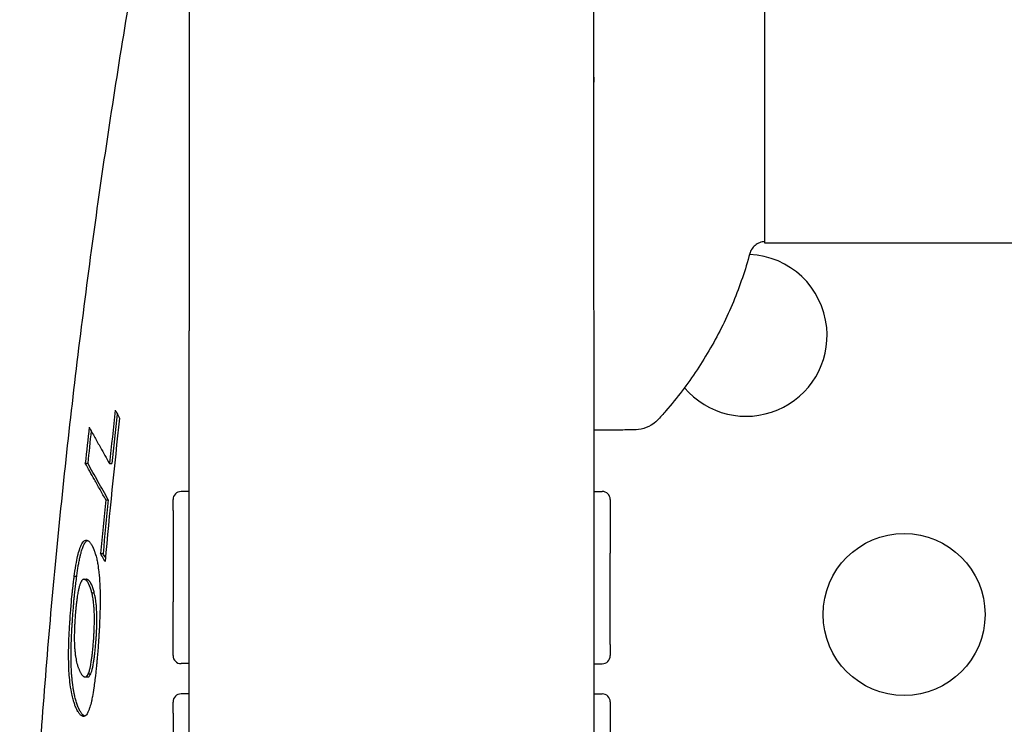
# Model space of a CAD drawing. Units: millimetres. Extents: x -2132 to -1214, y -163 to 2042.
# Drawn here: x -2071 to -1950, y 1022 to 1109 of the extents above; entities that cross this region are included whole.
import ezdxf

# ---------------------------------------------------------------- set-up
doc = ezdxf.new("R2010")
doc.units = ezdxf.units.MM
doc.layers.add('PV-17FA', color=7, linetype='Continuous')

# ---------------------------------------------------------------- blocks, each defined once
blk = doc.blocks.new('A$C010aefbb')
at = {"layer": 'PV-17FA'}
for p, q in [((86.93, 1289.93), (86.93, 1237.93)), ((136.92, 1237.93), (136.92, 1289.93)), ((158.01, 1244.46), (158.01, 1283.55)), ((136.92, 1264.94), (136.92, 1264.34)), ((248.51, 1244.46), (158.01, 1244.46)), ((86.93, 857.51), (86.93, 1233.6)), ((136.93, 857.51), (136.93, 1233.6)), ((74.09, 1217.27), (74.4, 1217.27)), ((77.08, 1217.21), (77.39, 1217.21)), ((86.93, 1213.77), (85.93, 1213.77)), ((136.93, 1213.78), (137.93, 1213.78)), ((76.63, 1212.75), (76.93, 1212.75)), ((84.93, 1211.41), (84.93, 1212.77)), ((138.93, 1212.78), (138.93, 1206.14)), ((84.93, 1211.41), (84.93, 1200.15)), ((75.53, 1205.33), (75.54, 1205.33)), ((75.98, 1206.1), (76.29, 1206.1)), ((138.93, 1194.86), (138.93, 1206.14)), ((72.73, 1203.3), (73.04, 1203.3)), ((73.9, 1202.93), (74.21, 1202.93)), ((74.91, 1201.27), (74.91, 1201.24)), ((74.91, 1201.27), (75.21, 1201.27)), ((84.93, 1193.51), (84.93, 1200.15)), ((138.93, 1194.86), (138.93, 1193.5)), ((86.93, 1192.51), (85.93, 1192.51)), ((136.93, 1192.5), (137.93, 1192.5)), ((74.1, 1190.87), (74.4, 1190.87)), ((74.47, 1191.27), (74.78, 1191.27)), ((86.93, 1188.77), (85.93, 1188.77)), ((136.93, 1188.78), (137.93, 1188.78)), ((84.93, 1186.41), (84.93, 1187.77)), ((138.93, 1187.78), (138.93, 1181.14)), ((84.93, 1186.41), (84.93, 1175.15))]:
    blk.add_line(p, q, dxfattribs=at)
blk.add_circle((175.22, 1198.58), 10, dxfattribs=at)
for centre, radius, start, end in [((155.71, 1233.06), 10, 5.55, 87.5536), ((155.71, 1233.06), 10, 220.3403, 5.55), ((1081.74, 1112.15), 1010.13, 173.65359, 174.03005), ((1081.74, 1112.15), 1009.5, 173.70508, 174.71544), ((1081.74, 1112.15), 1009.83, 173.67849, 174.02824), ((1081.74, 1112.15), 1013.11, 173.79099, 174.04443), ((1081.74, 1112.15), 1012.81, 173.81535, 174.04264), ((85.93, 1212.77), 1, 90, 180), ((137.93, 1212.78), 1, 0, 90), ((1081.74, 1112.15), 1010.13, 174.28413, 174.66342), ((1081.74, 1112.15), 1009.83, 174.2824, 174.66181), ((85.93, 1193.51), 1, 180, 270), ((137.93, 1193.5), 1, 270, 0), ((85.93, 1187.77), 1, 90, 180), ((137.93, 1187.78), 1, 0, 90)]:
    blk.add_arc(centre, radius, start, end, dxfattribs=at)
for points, knots in [([(84.93, 920.54), (84.18, 924.29), (83.46, 928.05), (81.05, 940.91), (79.48, 950.03), (76.59, 968.32), (75.28, 977.48), (72.91, 995.84), (71.85, 1005.04), (70.01, 1023.45), (69.21, 1032.67), (67.89, 1051.13), (67.36, 1060.37), (66.55, 1078.86), (66.28, 1088.11), (66, 1106.61), (66, 1115.87), (66.24, 1134.37), (66.49, 1143.62), (67.26, 1162.11), (67.78, 1171.35), (69.07, 1189.8), (69.84, 1199.02), (71.65, 1217.44), (72.69, 1226.63), (75.02, 1244.99), (76.32, 1254.15), (79.17, 1272.43), (80.73, 1281.55), (83.82, 1298.3), (85.33, 1305.93), (86.93, 1313.54)], [81.937165, 81.937165, 81.937165, 81.937165, 93.418791, 93.418791, 121.202025, 121.202025, 148.982928, 148.982928, 176.754627, 176.754627, 204.515766, 204.515766, 232.279635, 232.279635, 260.037681, 260.037681, 287.791762, 287.791762, 315.550036, 315.550036, 343.302911, 343.302911, 371.058726, 371.058726, 398.822648, 398.822648, 426.585515, 426.585515, 454.357504, 454.357504, 477.701737, 477.701737, 477.701737, 477.701737]), ([(158.01, 1244.64), (157.79, 1244.63), (157.58, 1244.58), (157.17, 1244.42), (156.98, 1244.31), (156.65, 1244.03), (156.51, 1243.86), (156.3, 1243.52), (156.22, 1243.35), (156.17, 1243.17)], [0.000002, 0.000002, 0.000002, 0.000002, 0.64679, 0.64679, 1.297557, 1.297557, 1.946922, 1.946922, 2.502478, 2.502478, 2.502478, 2.502478]), ([(156.17, 1243.17), (155.62, 1241.14), (154.94, 1239.14), (153.32, 1235.24), (152.38, 1233.33), (150.26, 1229.66), (149.09, 1227.88), (147.16, 1225.36), (146.49, 1224.53), (145.45, 1223.33), (145.11, 1222.93), (144.51, 1222.32), (144.25, 1222.12), (143.6, 1221.73), (143.18, 1221.56), (142.34, 1221.37), (141.9, 1221.37), (140.81, 1221.37), (140.16, 1221.36), (138.65, 1221.35), (137.79, 1221.35), (136.93, 1221.34)], [0, 0, 0, 0, 6.306712, 6.306712, 12.665591, 12.665591, 19.026941, 19.026941, 22.200639, 22.200639, 23.789342, 23.789342, 24.760458, 24.760458, 26.070128, 26.070128, 27.366202, 27.366202, 29.325652, 29.325652, 31.903678, 31.903678, 31.903678, 31.903678]), ([(136.92, 1236.52), (136.92, 1237), (136.92, 1237.47), (136.92, 1237.94), (136.92, 1238.36), (136.92, 1238.76), (136.92, 1239.17)], [0.94777287, 0.94777287, 0.94777287, 0.94777287, 0.97563427, 0.97563427, 0.97563427, 1, 1, 1, 1]), ([(86.93, 1237.93), (86.93, 1236.59), (86.93, 1235.22), (86.93, 1233.78), (86.93, 1233.69), (86.93, 1233.6)], [3.5836697, 3.5836697, 3.5836697, 3.5836697, 3.983931, 3.983931, 4.0101712, 4.0101712, 4.0101712, 4.0101712]), ([(136.93, 1233.6), (136.93, 1233.69), (136.93, 1233.78), (136.93, 1235.22), (136.92, 1236.59), (136.92, 1237.93)], [3.1571681, 3.1571681, 3.1571681, 3.1571681, 3.1834084, 3.1834084, 3.5836697, 3.5836697, 3.5836697, 3.5836697]), ([(77.79, 1223.81), (77.86, 1223.69), (77.92, 1223.58), (78.09, 1223.25), (78.21, 1223.05), (78.32, 1222.84)], [0, 0, 0, 0, 0.1336136, 0.1336136, 0.3737599, 0.3737599, 0.3737599, 0.3737599]), ([(74.56, 1221.72), (74.8, 1221.3), (75.03, 1220.88), (75.5, 1220.04), (75.73, 1219.62), (76.34, 1218.54), (76.71, 1217.87), (77.08, 1217.21)], [0, 0, 0, 0, 0.493909, 0.493909, 0.98698, 0.98698, 1.768297, 1.768297, 1.768297, 1.768297]), ([(76.63, 1212.75), (76.39, 1213.17), (76.16, 1213.59), (75.68, 1214.42), (75.45, 1214.84), (74.84, 1215.93), (74.46, 1216.6), (74.09, 1217.27)], [0, 0, 0, 0, 0.491021, 0.491021, 0.982873, 0.982873, 1.768562, 1.768562, 1.768562, 1.768562]), ([(76.93, 1212.75), (76.51, 1213.51), (76.08, 1214.26), (75.24, 1215.76), (74.82, 1216.51), (74.4, 1217.27)], [-1.768559, -1.768559, -1.768559, -1.768559, -0.884245, -0.884245, 0, 0, 0, 0]), ([(73.38, 1206.58), (73.42, 1206.72), (73.46, 1206.83), (73.55, 1207.04), (73.64, 1207.26), (73.84, 1207.56), (73.91, 1207.63), (74.03, 1207.73), (74.09, 1207.74), (74.15, 1207.75)], [0, 0, 0, 0, 0.0738859, 0.0738859, 0.1396263, 0.1396263, 0.1808273, 0.1808273, 0.2385858, 0.2385858, 0.2385858, 0.2385858]), ([(73.68, 1206.58), (73.72, 1206.68), (73.75, 1206.77), (73.78, 1206.86), (73.81, 1206.95), (73.85, 1207.03), (73.89, 1207.11), (73.91, 1207.16), (73.93, 1207.21), (73.96, 1207.27), (73.97, 1207.29), (73.98, 1207.3), (73.99, 1207.32), (74.03, 1207.39), (74.07, 1207.45), (74.1, 1207.49), (74.14, 1207.55), (74.18, 1207.59), (74.22, 1207.63), (74.26, 1207.67), (74.29, 1207.69), (74.33, 1207.71), (74.33, 1207.71), (74.33, 1207.71), (74.33, 1207.71), (74.34, 1207.72), (74.35, 1207.72), (74.36, 1207.73)], [-0.3707616, -0.3707616, -0.3707616, -0.3707616, -0.3133448, -0.3133448, -0.3133448, -0.2630429, -0.2630429, -0.2630429, -0.2323818, -0.2323818, -0.2323818, -0.2218099, -0.2218099, -0.2218099, -0.180761, -0.180761, -0.180761, -0.1327777, -0.1327777, -0.1327777, -0.0760619, -0.0760619, -0.0760619, -0.0718594, -0.0718594, -0.0718594, -0.0560972, -0.0560972, -0.0560972, -0.0560972]), ([(74.15, 1207.75), (74.18, 1207.76), (74.2, 1207.77), (74.27, 1207.76), (74.3, 1207.75), (74.33, 1207.74)], [0, 0, 0, 0, 0.0547731, 0.0547731, 0.126209, 0.126209, 0.126209, 0.126209]), ([(74.33, 1207.74), (74.38, 1207.72), (74.39, 1207.71), (74.45, 1207.68), (74.52, 1207.64), (74.52, 1207.64)], [0, 0, 0, 0, 0.0949409, 0.0949409, 0.2177991, 0.2177991, 0.2177991, 0.2177991]), ([(74.52, 1207.64), (74.56, 1207.62), (74.58, 1207.6), (74.65, 1207.53), (74.68, 1207.49), (74.71, 1207.44)], [0, 0, 0, 0, 0.0625188, 0.0625188, 0.1475369, 0.1475369, 0.1475369, 0.1475369]), ([(72.73, 1203.3), (72.78, 1203.68), (72.85, 1204.14), (73.02, 1205.12), (73.08, 1205.46), (73.24, 1206.16), (73.31, 1206.38), (73.38, 1206.58)], [0, 0, 0, 0, 0.1197714, 0.1197714, 0.2127783, 0.2127783, 0.344124, 0.344124, 0.344124, 0.344124]), ([(73.04, 1203.3), (73.06, 1203.49), (73.09, 1203.7), (73.12, 1203.93), (73.15, 1204.11), (73.18, 1204.3), (73.21, 1204.5), (73.24, 1204.66), (73.27, 1204.83), (73.31, 1205.01), (73.32, 1205.11), (73.34, 1205.21), (73.36, 1205.3), (73.37, 1205.36), (73.39, 1205.42), (73.4, 1205.48), (73.43, 1205.64), (73.46, 1205.77), (73.49, 1205.9), (73.52, 1206.03), (73.56, 1206.15), (73.59, 1206.26), (73.62, 1206.38), (73.65, 1206.48), (73.68, 1206.58)], [-0.3093558, -0.3093558, -0.3093558, -0.3093558, -0.2530452, -0.2530452, -0.2530452, -0.2073292, -0.2073292, -0.2073292, -0.169884, -0.169884, -0.169884, -0.1500706, -0.1500706, -0.1500706, -0.1354861, -0.1354861, -0.1354861, -0.0957908, -0.0957908, -0.0957908, -0.0499262, -0.0499262, -0.0499262, 0, 0, 0, 0]), ([(74.71, 1207.44), (74.73, 1207.42), (74.73, 1207.41), (74.83, 1207.26), (74.86, 1207.21), (74.9, 1207.15)], [0, 0, 0, 0, 0.02991508, 0.02991508, 0.04716117, 0.04716117, 0.04716117, 0.04716117]), ([(74.9, 1207.15), (74.91, 1207.13), (74.93, 1207.1), (74.96, 1207.04), (74.98, 1206.99), (74.99, 1206.98)], [0, 0, 0, 0, 0.02834371, 0.02834371, 0.06040376, 0.06040376, 0.06040376, 0.06040376]), ([(74.99, 1206.98), (75, 1206.97), (75.01, 1206.93), (75.05, 1206.86), (75.07, 1206.81), (75.08, 1206.78)], [0, 0, 0, 0, 0.01821707, 0.01821707, 0.03768135, 0.03768135, 0.03768135, 0.03768135]), ([(75.08, 1206.78), (75.09, 1206.76), (75.1, 1206.73), (75.13, 1206.66), (75.15, 1206.61), (75.16, 1206.58)], [0, 0, 0, 0, 0.02381483, 0.02381483, 0.04961985, 0.04961985, 0.04961985, 0.04961985]), ([(75.16, 1206.58), (75.17, 1206.55), (75.19, 1206.51), (75.22, 1206.43), (75.24, 1206.36), (75.24, 1206.35)], [0, 0, 0, 0, 0.0259105, 0.0259105, 0.05513179, 0.05513179, 0.05513179, 0.05513179]), ([(75.24, 1206.35), (75.27, 1206.27), (75.31, 1206.16), (75.45, 1205.7), (75.5, 1205.47), (75.53, 1205.33)], [0, 0, 0, 0, 0.069742, 0.069742, 0.191368, 0.191368, 0.191368, 0.191368]), ([(75.54, 1205.33), (75.57, 1205.14), (75.61, 1204.98), (75.69, 1204.45), (75.72, 1204.18), (75.76, 1203.87)], [0, 0, 0, 0, 0.1088795, 0.1088795, 0.2885654, 0.2885654, 0.2885654, 0.2885654]), ([(76.52, 1205.13), (76.46, 1205.24), (76.4, 1205.36), (76.22, 1205.68), (76.1, 1205.89), (75.98, 1206.1)], [0, 0, 0, 0, 0.1327065, 0.1327065, 0.3739995, 0.3739995, 0.3739995, 0.3739995]), ([(76.57, 1205.6), (76.56, 1205.6), (76.56, 1205.61), (76.47, 1205.77), (76.38, 1205.94), (76.29, 1206.1)], [-0.1928898, -0.1928898, -0.1928898, -0.1928898, -0.1868468, -0.1868468, 0, 0, 0, 0]), ([(72.63, 1202.5), (72.65, 1202.61), (72.66, 1202.74), (72.7, 1203.03), (72.72, 1203.2), (72.73, 1203.3)], [0, 0, 0, 0, 0.03467598, 0.03467598, 0.07447781, 0.07447781, 0.07447781, 0.07447781]), ([(72.94, 1202.5), (72.95, 1202.59), (72.97, 1202.76), (73.01, 1203.04), (73.03, 1203.21), (73.04, 1203.3)], [-0.05360629, -0.05360629, -0.05360629, -0.05360629, -0.02683097, -0.02683097, 0, 0, 0, 0]), ([(73.73, 1202.84), (73.71, 1202.82), (73.69, 1202.79), (73.67, 1202.77), (73.65, 1202.75), (73.64, 1202.72), (73.62, 1202.69), (73.61, 1202.69), (73.61, 1202.68), (73.61, 1202.67), (73.58, 1202.64), (73.56, 1202.6), (73.54, 1202.56), (73.53, 1202.54), (73.52, 1202.52), (73.51, 1202.5), (73.51, 1202.48), (73.5, 1202.46), (73.49, 1202.44), (73.47, 1202.4), (73.45, 1202.35), (73.43, 1202.29), (73.42, 1202.25), (73.4, 1202.19), (73.38, 1202.12), (73.36, 1202.07), (73.34, 1202), (73.32, 1201.93), (73.31, 1201.87), (73.29, 1201.8), (73.28, 1201.74), (73.28, 1201.73), (73.27, 1201.72), (73.27, 1201.7), (73.25, 1201.62), (73.24, 1201.53), (73.22, 1201.45), (73.2, 1201.35), (73.18, 1201.26), (73.17, 1201.16), (73.15, 1201.05), (73.13, 1200.94), (73.11, 1200.84)], [0, 0, 0, 0, 0.0348794, 0.0348794, 0.0348794, 0.0593805, 0.0593805, 0.0593805, 0.0649061, 0.0649061, 0.0649061, 0.0937711, 0.0937711, 0.0937711, 0.1095199, 0.1095199, 0.1095199, 0.1237019, 0.1237019, 0.1237019, 0.1458949, 0.1458949, 0.1458949, 0.1640887, 0.1640887, 0.1640887, 0.1801798, 0.1801798, 0.1801798, 0.193299, 0.193299, 0.193299, 0.196012, 0.196012, 0.196012, 0.2145901, 0.2145901, 0.2145901, 0.2368572, 0.2368572, 0.2368572, 0.2638285, 0.2638285, 0.2638285, 0.2638285]), ([(73.96, 1202.93), (73.92, 1202.93), (73.9, 1202.93), (73.81, 1202.91), (73.77, 1202.88), (73.73, 1202.84)], [0, 0, 0, 0, 0.0568301, 0.0568301, 0.1438073, 0.1438073, 0.1438073, 0.1438073]), ([(74.09, 1202.87), (74.07, 1202.88), (74.05, 1202.89), (74, 1202.91), (73.98, 1202.92), (73.96, 1202.93)], [0, 0, 0, 0, 0.02337925, 0.02337925, 0.04949749, 0.04949749, 0.04949749, 0.04949749]), ([(74.21, 1202.81), (74.2, 1202.82), (74.18, 1202.83), (74.13, 1202.85), (74.09, 1202.87), (74.09, 1202.87)], [0, 0, 0, 0, 0.02762865, 0.02762865, 0.06117923, 0.06117923, 0.06117923, 0.06117923]), ([(74.34, 1202.67), (74.32, 1202.7), (74.31, 1202.72), (74.26, 1202.77), (74.23, 1202.8), (74.21, 1202.81)], [0, 0, 0, 0, 0.04284212, 0.04284212, 0.09484213, 0.09484213, 0.09484213, 0.09484213]), ([(74.39, 1202.87), (74.35, 1202.89), (74.35, 1202.89), (74.31, 1202.91), (74.28, 1202.92), (74.26, 1202.93)], [-0.07921947, -0.07921947, -0.07921947, -0.07921947, -0.0384973, -0.0384973, 0, 0, 0, 0]), ([(74.52, 1202.81), (74.52, 1202.81), (74.48, 1202.83), (74.43, 1202.85), (74.4, 1202.87), (74.39, 1202.87)], [-0.01521698, -0.01521698, -0.01521698, -0.01521698, -0.00770128, -0.00770128, 0, 0, 0, 0]), ([(74.65, 1202.67), (74.63, 1202.69), (74.61, 1202.72), (74.56, 1202.77), (74.54, 1202.8), (74.52, 1202.81)], [-0.06567172, -0.06567172, -0.06567172, -0.06567172, -0.03291272, -0.03291272, 0, 0, 0, 0]), ([(75.76, 1203.87), (75.79, 1203.62), (75.81, 1203.41), (75.86, 1202.79), (75.88, 1202.49), (75.89, 1202.16)], [0, 0, 0, 0, 0.1105205, 0.1105205, 0.2635181, 0.2635181, 0.2635181, 0.2635181]), ([(72.44, 1200.81), (72.46, 1200.94), (72.47, 1201.07), (72.5, 1201.37), (72.51, 1201.45), (72.53, 1201.64)], [0, 0, 0, 0, 0.03918884, 0.03918884, 0.083037, 0.083037, 0.083037, 0.083037]), ([(72.53, 1201.64), (72.55, 1201.77), (72.56, 1201.91), (72.6, 1202.22), (72.61, 1202.33), (72.63, 1202.5)], [0, 0, 0, 0, 0.03831787, 0.03831787, 0.08409477, 0.08409477, 0.08409477, 0.08409477]), ([(72.75, 1200.81), (72.76, 1200.96), (72.78, 1201.08), (72.81, 1201.38), (72.82, 1201.47), (72.84, 1201.64)], [-0.1020548, -0.1020548, -0.1020548, -0.1020548, -0.0515345, -0.0515345, 0, 0, 0, 0]), ([(72.84, 1201.64), (72.85, 1201.79), (72.87, 1201.92), (72.91, 1202.23), (72.92, 1202.34), (72.94, 1202.5)], [-0.09713724, -0.09713724, -0.09713724, -0.09713724, -0.04973723, -0.04973723, 0, 0, 0, 0]), ([(74.47, 1202.47), (74.45, 1202.5), (74.43, 1202.54), (74.39, 1202.61), (74.36, 1202.64), (74.34, 1202.67)], [0, 0, 0, 0, 0.03779334, 0.03779334, 0.08331337, 0.08331337, 0.08331337, 0.08331337]), ([(74.69, 1201.96), (74.69, 1201.96), (74.66, 1202.03), (74.57, 1202.28), (74.49, 1202.42), (74.47, 1202.47)], [0, 0, 0, 0, 0.00702651, 0.00702651, 0.0399612, 0.0399612, 0.0399612, 0.0399612]), ([(74.77, 1202.47), (74.76, 1202.49), (74.73, 1202.54), (74.69, 1202.61), (74.66, 1202.65), (74.65, 1202.67)], [-0.04987398, -0.04987398, -0.04987398, -0.04987398, -0.02501558, -0.02501558, 0, 0, 0, 0]), ([(74.75, 1201.8), (74.74, 1201.84), (74.73, 1201.84), (74.71, 1201.9), (74.71, 1201.92), (74.69, 1201.96)], [0, 0, 0, 0, 0.03395066, 0.03395066, 0.07017442, 0.07017442, 0.07017442, 0.07017442]), ([(74.81, 1201.64), (74.8, 1201.66), (74.79, 1201.69), (74.77, 1201.75), (74.76, 1201.78), (74.75, 1201.8)], [0, 0, 0, 0, 0.01270265, 0.01270265, 0.02621248, 0.02621248, 0.02621248, 0.02621248]), ([(75, 1201.96), (74.97, 1202.02), (74.91, 1202.18), (74.81, 1202.4), (74.78, 1202.46), (74.77, 1202.47)], [-0.04061096, -0.04061096, -0.04061096, -0.04061096, -0.00821655, -0.00821655, 0, 0, 0, 0]), ([(74.86, 1201.46), (74.85, 1201.49), (74.84, 1201.51), (74.82, 1201.58), (74.82, 1201.61), (74.81, 1201.64)], [0, 0, 0, 0, 0.01985473, 0.01985473, 0.03553462, 0.03553462, 0.03553462, 0.03553462]), ([(75.06, 1201.8), (75.04, 1201.84), (75.04, 1201.85), (75.02, 1201.9), (75.01, 1201.92), (75, 1201.96)], [-0.06250533, -0.06250533, -0.06250533, -0.06250533, -0.03125477, -0.03125477, 0, 0, 0, 0]), ([(75.11, 1201.64), (75.11, 1201.66), (75.1, 1201.7), (75.07, 1201.75), (75.06, 1201.78), (75.06, 1201.8)], [-0.02590339, -0.02590339, -0.02590339, -0.02590339, -0.01300656, -0.01300656, 0, 0, 0, 0]), ([(75.16, 1201.46), (75.15, 1201.49), (75.15, 1201.51), (75.13, 1201.58), (75.12, 1201.61), (75.11, 1201.64)], [-0.04896476, -0.04896476, -0.04896476, -0.04896476, -0.02090363, -0.02090363, 0, 0, 0, 0]), ([(75.89, 1202.16), (75.91, 1201.82), (75.93, 1201.28), (75.94, 1200.09), (75.93, 1199.72), (75.91, 1198.71), (75.89, 1198.25), (75.87, 1197.81)], [0, 0, 0, 0, 0.1272335, 0.1272335, 0.1848642, 0.1848642, 0.27525, 0.27525, 0.27525, 0.27525]), ([(72.21, 1197.9), (72.23, 1198.18), (72.25, 1198.58), (72.36, 1199.99), (72.4, 1200.35), (72.44, 1200.81)], [0, 0, 0, 0, 0.0842131, 0.0842131, 0.1994614, 0.1994614, 0.1994614, 0.1994614]), ([(72.51, 1197.9), (72.52, 1197.99), (72.52, 1198.08), (72.53, 1198.18), (72.54, 1198.27), (72.54, 1198.37), (72.55, 1198.47), (72.56, 1198.56), (72.56, 1198.65), (72.57, 1198.75), (72.58, 1198.84), (72.59, 1198.94), (72.59, 1199.04), (72.6, 1199.13), (72.61, 1199.22), (72.62, 1199.32), (72.62, 1199.42), (72.63, 1199.51), (72.64, 1199.59), (72.65, 1199.69), (72.65, 1199.78), (72.66, 1199.86), (72.67, 1199.95), (72.68, 1200.04), (72.68, 1200.11), (72.69, 1200.2), (72.7, 1200.28), (72.7, 1200.35), (72.71, 1200.43), (72.72, 1200.51), (72.73, 1200.58), (72.73, 1200.66), (72.74, 1200.73), (72.75, 1200.81)], [-0.2425544, -0.2425544, -0.2425544, -0.2425544, -0.2129979, -0.2129979, -0.2129979, -0.1868554, -0.1868554, -0.1868554, -0.1640822, -0.1640822, -0.1640822, -0.1441396, -0.1441396, -0.1441396, -0.1267565, -0.1267565, -0.1267565, -0.1099825, -0.1099825, -0.1099825, -0.0908901, -0.0908901, -0.0908901, -0.0703193, -0.0703193, -0.0703193, -0.047684, -0.047684, -0.047684, -0.0236077, -0.0236077, -0.0236077, 0, 0, 0, 0]), ([(73.05, 1200.37), (73.04, 1200.29), (73.03, 1200.21), (73, 1200.04), (72.99, 1199.96), (72.98, 1199.87)], [0, 0, 0, 0, 0.02474416, 0.02474416, 0.0509977, 0.0509977, 0.0509977, 0.0509977]), ([(73.11, 1200.84), (73.1, 1200.76), (73.09, 1200.7), (73.07, 1200.53), (73.06, 1200.46), (73.05, 1200.37)], [0, 0, 0, 0, 0.02601983, 0.02601983, 0.05402901, 0.05402901, 0.05402901, 0.05402901]), ([(74.91, 1201.24), (74.91, 1201.26), (74.89, 1201.31), (74.87, 1201.39), (74.86, 1201.43), (74.86, 1201.46)], [0, 0, 0, 0, 0.00895372, 0.00895372, 0.01844828, 0.01844828, 0.01844828, 0.01844828]), ([(75.06, 1200.5), (75.03, 1200.63), (75.02, 1200.75), (74.96, 1201.03), (74.94, 1201.15), (74.91, 1201.27)], [0, 0, 0, 0, 0.0681762, 0.0681762, 0.1506837, 0.1506837, 0.1506837, 0.1506837]), ([(75.22, 1198.5), (75.22, 1198.6), (75.21, 1198.71), (75.21, 1198.82), (75.21, 1198.92), (75.2, 1199.02), (75.2, 1199.13), (75.19, 1199.22), (75.18, 1199.31), (75.18, 1199.41), (75.17, 1199.5), (75.16, 1199.59), (75.15, 1199.69), (75.14, 1199.78), (75.13, 1199.88), (75.12, 1199.97), (75.11, 1200.05), (75.11, 1200.12), (75.1, 1200.19), (75.1, 1200.2), (75.09, 1200.22), (75.09, 1200.24), (75.08, 1200.33), (75.07, 1200.41), (75.06, 1200.5)], [0, 0, 0, 0, 0.0356593, 0.0356593, 0.0356593, 0.0653569, 0.0653569, 0.0653569, 0.0900945, 0.0900945, 0.0900945, 0.1119407, 0.1119407, 0.1119407, 0.1334737, 0.1334737, 0.1334737, 0.1524792, 0.1524792, 0.1524792, 0.1578144, 0.1578144, 0.1578144, 0.1859402, 0.1859402, 0.1859402, 0.1859402]), ([(75.21, 1201.27), (75.2, 1201.29), (75.19, 1201.33), (75.18, 1201.39), (75.17, 1201.44), (75.16, 1201.46)], [-0.02246674, -0.02246674, -0.02246674, -0.02246674, -0.013703, -0.013703, 0, 0, 0, 0]), ([(75.36, 1200.5), (75.34, 1200.64), (75.32, 1200.77), (75.26, 1201.05), (75.24, 1201.15), (75.21, 1201.27)], [-0.1473531, -0.1473531, -0.1473531, -0.1473531, -0.0730079, -0.0730079, 0, 0, 0, 0]), ([(75.52, 1198.5), (75.52, 1198.58), (75.52, 1198.69), (75.51, 1198.82), (75.51, 1198.91), (75.51, 1199.01), (75.5, 1199.13), (75.5, 1199.22), (75.49, 1199.31), (75.48, 1199.41), (75.48, 1199.5), (75.47, 1199.59), (75.46, 1199.69), (75.45, 1199.78), (75.44, 1199.87), (75.43, 1199.97), (75.42, 1200.04), (75.41, 1200.11), (75.41, 1200.17), (75.4, 1200.19), (75.4, 1200.22), (75.4, 1200.24), (75.39, 1200.33), (75.37, 1200.41), (75.36, 1200.5)], [-0.359523, -0.359523, -0.359523, -0.359523, -0.2744995, -0.2744995, -0.2744995, -0.2140348, -0.2140348, -0.2140348, -0.1651996, -0.1651996, -0.1651996, -0.122027, -0.122027, -0.122027, -0.0824269, -0.0824269, -0.0824269, -0.0546786, -0.0546786, -0.0546786, -0.0438542, -0.0438542, -0.0438542, 0, 0, 0, 0]), ([(72.93, 1199.37), (72.93, 1199.33), (72.92, 1199.29), (72.92, 1199.25), (72.91, 1199.21), (72.91, 1199.17), (72.91, 1199.13), (72.9, 1199.09), (72.9, 1199.05), (72.89, 1199), (72.89, 1198.96), (72.89, 1198.92), (72.88, 1198.88), (72.88, 1198.84), (72.88, 1198.8), (72.87, 1198.76), (72.87, 1198.72), (72.87, 1198.68), (72.86, 1198.64), (72.86, 1198.6), (72.86, 1198.57), (72.85, 1198.52), (72.85, 1198.49), (72.85, 1198.45), (72.84, 1198.4), (72.84, 1198.36), (72.84, 1198.31), (72.83, 1198.25), (72.83, 1198.18), (72.82, 1198.09), (72.82, 1197.97), (72.81, 1197.89), (72.8, 1197.8), (72.8, 1197.7)], [0, 0, 0, 0, 0.01212043, 0.01212043, 0.01212043, 0.02393651, 0.02393651, 0.02393651, 0.03495671, 0.03495671, 0.03495671, 0.04498107, 0.04498107, 0.04498107, 0.05347781, 0.05347781, 0.05347781, 0.06085413, 0.06085413, 0.06085413, 0.06775904, 0.06775904, 0.06775904, 0.07311511, 0.07311511, 0.07311511, 0.07765578, 0.07765578, 0.07765578, 0.08344556, 0.08344556, 0.08344556, 0.08760818, 0.08760818, 0.08760818, 0.08760818]), ([(72.98, 1199.87), (72.97, 1199.78), (72.97, 1199.71), (72.95, 1199.54), (72.94, 1199.45), (72.93, 1199.37)], [0, 0, 0, 0, 0.02747251, 0.02747251, 0.05492532, 0.05492532, 0.05492532, 0.05492532]), ([(72.09, 1195.93), (72.1, 1196.09), (72.11, 1196.25), (72.14, 1196.82), (72.15, 1196.97), (72.18, 1197.47), (72.19, 1197.69), (72.21, 1197.9)], [0, 0, 0, 0, 0.0489725, 0.0489725, 0.1945046, 0.1945046, 0.4582749, 0.4582749, 0.4582749, 0.4582749]), ([(72.4, 1195.93), (72.4, 1196.05), (72.41, 1196.16), (72.42, 1196.27), (72.42, 1196.37), (72.43, 1196.47), (72.43, 1196.55), (72.43, 1196.57), (72.43, 1196.59), (72.43, 1196.6), (72.44, 1196.7), (72.44, 1196.77), (72.45, 1196.84), (72.45, 1196.86), (72.45, 1196.89), (72.45, 1196.92), (72.46, 1197.01), (72.46, 1197.09), (72.46, 1197.16), (72.47, 1197.26), (72.47, 1197.34), (72.48, 1197.41), (72.48, 1197.49), (72.49, 1197.57), (72.5, 1197.65), (72.5, 1197.73), (72.51, 1197.8), (72.51, 1197.9)], [-0.1755166, -0.1755166, -0.1755166, -0.1755166, -0.1608611, -0.1608611, -0.1608611, -0.1473273, -0.1473273, -0.1473273, -0.1438272, -0.1438272, -0.1438272, -0.125582, -0.125582, -0.125582, -0.1184209, -0.1184209, -0.1184209, -0.0944679, -0.0944679, -0.0944679, -0.0630801, -0.0630801, -0.0630801, -0.0284732, -0.0284732, -0.0284732, 0, 0, 0, 0]), ([(75.21, 1197.19), (75.22, 1197.42), (75.22, 1197.62), (75.22, 1198.1), (75.22, 1198.29), (75.22, 1198.5)], [0, 0, 0, 0, 0.0738247, 0.0738247, 0.1522822, 0.1522822, 0.1522822, 0.1522822]), ([(75.52, 1197.19), (75.52, 1197.41), (75.53, 1197.62), (75.53, 1198.1), (75.53, 1198.29), (75.52, 1198.5)], [-0.1412934, -0.1412934, -0.1412934, -0.1412934, -0.0720005, -0.0720005, 0, 0, 0, 0]), ([(72.75, 1196.61), (72.75, 1196.38), (72.74, 1196.17), (72.74, 1195.69), (72.74, 1195.51), (72.74, 1195.29)], [0, 0, 0, 0, 0.0752644, 0.0752644, 0.1543925, 0.1543925, 0.1543925, 0.1543925]), ([(72.76, 1196.89), (72.76, 1196.84), (72.76, 1196.8), (72.75, 1196.7), (72.75, 1196.66), (72.75, 1196.61)], [0, 0, 0, 0, 0.01403164, 0.01403164, 0.02753328, 0.02753328, 0.02753328, 0.02753328]), ([(72.77, 1197.16), (72.77, 1197.11), (72.77, 1197.07), (72.76, 1196.97), (72.76, 1196.94), (72.76, 1196.89)], [0, 0, 0, 0, 0.01510631, 0.01510631, 0.03083422, 0.03083422, 0.03083422, 0.03083422]), ([(72.8, 1197.7), (72.8, 1197.68), (72.79, 1197.57), (72.78, 1197.34), (72.78, 1197.25), (72.77, 1197.16)], [0, 0, 0, 0, 0.00551714, 0.00551714, 0.009201864, 0.009201864, 0.009201864, 0.009201864]), ([(75.16, 1196.07), (75.17, 1196.21), (75.18, 1196.37), (75.19, 1196.71), (75.2, 1196.81), (75.21, 1197.01), (75.21, 1197.11), (75.21, 1197.19)], [0, 0, 0, 0, 0.04208829, 0.04208829, 0.05736725, 0.05736725, 0.07617094, 0.07617094, 0.07617094, 0.07617094]), ([(75.47, 1196.07), (75.47, 1196.11), (75.47, 1196.16), (75.48, 1196.23), (75.48, 1196.27), (75.48, 1196.32), (75.49, 1196.38), (75.49, 1196.43), (75.49, 1196.48), (75.49, 1196.54), (75.5, 1196.59), (75.5, 1196.65), (75.5, 1196.7), (75.5, 1196.76), (75.5, 1196.81), (75.51, 1196.87), (75.51, 1196.93), (75.51, 1196.98), (75.51, 1197.03), (75.51, 1197.09), (75.51, 1197.14), (75.52, 1197.19)], [-0.1180835, -0.1180835, -0.1180835, -0.1180835, -0.089218, -0.089218, -0.089218, -0.0691806, -0.0691806, -0.0691806, -0.0530114, -0.0530114, -0.0530114, -0.0386089, -0.0386089, -0.0386089, -0.0257548, -0.0257548, -0.0257548, -0.0138779, -0.0138779, -0.0138779, 0, 0, 0, 0]), ([(75.83, 1196.9), (75.82, 1196.8), (75.81, 1196.6), (75.79, 1196.27), (75.78, 1196.07), (75.77, 1195.96)], [0, 0, 0, 0, 0.03056407, 0.03056407, 0.06204283, 0.06204283, 0.06204283, 0.06204283]), ([(75.87, 1197.81), (75.87, 1197.67), (75.86, 1197.52), (75.84, 1197.21), (75.84, 1197.06), (75.83, 1196.9)], [0, 0, 0, 0, 0.04299744, 0.04299744, 0.08379892, 0.08379892, 0.08379892, 0.08379892]), ([(72.03, 1193.61), (72.04, 1194.02), (72.04, 1194.32), (72.06, 1195.16), (72.07, 1195.51), (72.09, 1195.93)], [0, 0, 0, 0, 0.1303689, 0.1303689, 0.2602149, 0.2602149, 0.2602149, 0.2602149]), ([(72.34, 1193.61), (72.34, 1194.01), (72.34, 1194.33), (72.37, 1195.16), (72.38, 1195.51), (72.4, 1195.93)], [-0.2587225, -0.2587225, -0.2587225, -0.2587225, -0.1276664, -0.1276664, 0, 0, 0, 0]), ([(75.04, 1194.46), (75.05, 1194.57), (75.07, 1194.74), (75.09, 1195.06), (75.1, 1195.16), (75.12, 1195.36), (75.13, 1195.5), (75.13, 1195.54)], [0, 0, 0, 0, 0.0353784, 0.0353784, 0.05004346, 0.05004346, 0.06723541, 0.06723541, 0.06723541, 0.06723541]), ([(75.13, 1195.54), (75.14, 1195.63), (75.14, 1195.71), (75.15, 1195.9), (75.16, 1195.98), (75.16, 1196.07)], [0, 0, 0, 0, 0.02642564, 0.02642564, 0.05412788, 0.05412788, 0.05412788, 0.05412788]), ([(75.35, 1194.46), (75.36, 1194.58), (75.38, 1194.88), (75.42, 1195.37), (75.43, 1195.51), (75.44, 1195.54)], [-0.05280194, -0.05280194, -0.05280194, -0.05280194, -0.01087717, -0.01087717, 0, 0, 0, 0]), ([(75.44, 1195.54), (75.44, 1195.63), (75.45, 1195.71), (75.46, 1195.9), (75.46, 1195.98), (75.47, 1196.07)], [-0.05295365, -0.05295365, -0.05295365, -0.05295365, -0.02670702, -0.02670702, 0, 0, 0, 0]), ([(75.77, 1195.96), (75.77, 1195.84), (75.76, 1195.67), (75.73, 1195.34), (75.72, 1195.13), (75.71, 1195.03)], [0, 0, 0, 0, 0.03419981, 0.03419981, 0.07006821, 0.07006821, 0.07006821, 0.07006821]), ([(72.74, 1195.29), (72.75, 1195.08), (72.75, 1194.9), (72.77, 1194.5), (72.79, 1194.35), (72.8, 1194.16)], [0, 0, 0, 0, 0.0727884, 0.0727884, 0.1477264, 0.1477264, 0.1477264, 0.1477264]), ([(74.98, 1193.9), (74.99, 1193.99), (75, 1194.07), (75.02, 1194.28), (75.03, 1194.36), (75.04, 1194.46)], [0, 0, 0, 0, 0.02678906, 0.02678906, 0.05663465, 0.05663465, 0.05663465, 0.05663465]), ([(75.29, 1193.9), (75.3, 1194), (75.31, 1194.08), (75.33, 1194.28), (75.34, 1194.36), (75.35, 1194.46)], [-0.05550964, -0.05550964, -0.05550964, -0.05550964, -0.02821573, -0.02821573, 0, 0, 0, 0]), ([(75.71, 1195.03), (75.7, 1194.81), (75.68, 1194.55), (75.63, 1194.01), (75.62, 1193.82), (75.59, 1193.47), (75.56, 1193.18), (75.56, 1193.14)], [0, 0, 0, 0, 0.0645683, 0.0645683, 0.0914594, 0.0914594, 0.122982, 0.122982, 0.122982, 0.122982]), ([(72.08, 1191.59), (72.07, 1191.89), (72.06, 1192.17), (72.04, 1192.9), (72.04, 1193.23), (72.03, 1193.61)], [0, 0, 0, 0, 0.1141583, 0.1141583, 0.2465684, 0.2465684, 0.2465684, 0.2465684]), ([(72.39, 1191.59), (72.37, 1191.92), (72.36, 1192.2), (72.34, 1192.93), (72.34, 1193.24), (72.34, 1193.61)], [-0.2507468, -0.2507468, -0.2507468, -0.2507468, -0.1252282, -0.1252282, 0, 0, 0, 0]), ([(72.8, 1194.16), (72.82, 1194), (72.83, 1193.86), (72.87, 1193.54), (72.89, 1193.41), (72.91, 1193.26)], [0, 0, 0, 0, 0.0696148, 0.0696148, 0.148505, 0.148505, 0.148505, 0.148505]), ([(72.91, 1193.26), (72.94, 1193.13), (72.96, 1193.02), (73.01, 1192.75), (73.04, 1192.65), (73.07, 1192.53)], [0, 0, 0, 0, 0.0671459, 0.0671459, 0.1497985, 0.1497985, 0.1497985, 0.1497985]), ([(74.86, 1192.96), (74.87, 1193.02), (74.88, 1193.1), (74.91, 1193.27), (74.92, 1193.36), (74.93, 1193.43)], [0, 0, 0, 0, 0.01911175, 0.01911175, 0.03959529, 0.03959529, 0.03959529, 0.03959529]), ([(74.93, 1193.43), (74.94, 1193.51), (74.95, 1193.58), (74.97, 1193.75), (74.97, 1193.82), (74.98, 1193.9)], [0, 0, 0, 0, 0.02410766, 0.02410766, 0.05123467, 0.05123467, 0.05123467, 0.05123467]), ([(75.17, 1192.96), (75.18, 1193.02), (75.19, 1193.11), (75.21, 1193.28), (75.22, 1193.37), (75.23, 1193.43)], [-0.04030253, -0.04030253, -0.04030253, -0.04030253, -0.0200076, -0.0200076, 0, 0, 0, 0]), ([(75.23, 1193.43), (75.24, 1193.51), (75.25, 1193.58), (75.27, 1193.75), (75.28, 1193.82), (75.29, 1193.9)], [-0.04729884, -0.04729884, -0.04729884, -0.04729884, -0.02423617, -0.02423617, 0, 0, 0, 0]), ([(75.56, 1193.14), (75.55, 1193.01), (75.53, 1192.84), (75.5, 1192.49), (75.49, 1192.32), (75.47, 1192.16)], [0, 0, 0, 0, 0.04047903, 0.04047903, 0.08403913, 0.08403913, 0.08403913, 0.08403913]), ([(73.07, 1192.53), (73.09, 1192.46), (73.1, 1192.41), (73.14, 1192.27), (73.15, 1192.23), (73.18, 1192.16)], [0, 0, 0, 0, 0.0477727, 0.0477727, 0.103041, 0.103041, 0.103041, 0.103041]), ([(73.18, 1192.16), (73.19, 1192.11), (73.21, 1192.06), (73.25, 1191.95), (73.27, 1191.92), (73.29, 1191.87)], [0, 0, 0, 0, 0.03735539, 0.03735539, 0.08275545, 0.08275545, 0.08275545, 0.08275545]), ([(73.29, 1191.87), (73.31, 1191.83), (73.33, 1191.78), (73.37, 1191.69), (73.39, 1191.64), (73.41, 1191.59)], [0, 0, 0, 0, 0.03975792, 0.03975792, 0.08575383, 0.08575383, 0.08575383, 0.08575383]), ([(74.47, 1191.27), (74.51, 1191.35), (74.53, 1191.42), (74.61, 1191.66), (74.64, 1191.8), (74.68, 1191.94)], [0, 0, 0, 0, 0.0504034, 0.0504034, 0.1223448, 0.1223448, 0.1223448, 0.1223448]), ([(74.68, 1191.94), (74.71, 1192.08), (74.74, 1192.19), (74.8, 1192.55), (74.83, 1192.75), (74.86, 1192.96)], [0, 0, 0, 0, 0.0551295, 0.0551295, 0.1295821, 0.1295821, 0.1295821, 0.1295821]), ([(74.78, 1191.27), (74.82, 1191.36), (74.85, 1191.44), (74.92, 1191.69), (74.95, 1191.81), (74.99, 1191.94)], [-0.1155086, -0.1155086, -0.1155086, -0.1155086, -0.0573105, -0.0573105, 0, 0, 0, 0]), ([(74.99, 1191.94), (75.02, 1192.1), (75.05, 1192.23), (75.11, 1192.6), (75.14, 1192.77), (75.17, 1192.96)], [-0.1262272, -0.1262272, -0.1262272, -0.1262272, -0.0608947, -0.0608947, 0, 0, 0, 0]), ([(75.47, 1192.16), (75.45, 1191.98), (75.42, 1191.7), (75.33, 1190.86), (75.3, 1190.62), (75.26, 1190.36)], [0, 0, 0, 0, 0.0554468, 0.0554468, 0.1358197, 0.1358197, 0.1358197, 0.1358197]), ([(72.5, 1188.42), (72.45, 1188.66), (72.4, 1188.89), (72.19, 1190.16), (72.13, 1190.94), (72.08, 1191.59)], [0, 0, 0, 0, 0.1434955, 0.1434955, 0.4809005, 0.4809005, 0.4809005, 0.4809005]), ([(72.81, 1188.42), (72.78, 1188.54), (72.75, 1188.67), (72.72, 1188.81), (72.7, 1188.93), (72.67, 1189.07), (72.65, 1189.23), (72.62, 1189.36), (72.6, 1189.5), (72.58, 1189.66), (72.56, 1189.76), (72.55, 1189.88), (72.54, 1189.98), (72.53, 1190.03), (72.52, 1190.08), (72.52, 1190.12), (72.5, 1190.29), (72.48, 1190.45), (72.47, 1190.59), (72.45, 1190.77), (72.44, 1190.93), (72.42, 1191.08), (72.41, 1191.25), (72.4, 1191.42), (72.39, 1191.59)], [-0.3961372, -0.3961372, -0.3961372, -0.3961372, -0.3272585, -0.3272585, -0.3272585, -0.26878, -0.26878, -0.26878, -0.2199242, -0.2199242, -0.2199242, -0.1894715, -0.1894715, -0.1894715, -0.1757649, -0.1757649, -0.1757649, -0.1246714, -0.1246714, -0.1246714, -0.0649534, -0.0649534, -0.0649534, 0, 0, 0, 0]), ([(73.41, 1191.59), (73.43, 1191.54), (73.44, 1191.5), (73.49, 1191.41), (73.5, 1191.39), (73.53, 1191.33)], [0, 0, 0, 0, 0.03819577, 0.03819577, 0.08425822, 0.08425822, 0.08425822, 0.08425822]), ([(73.53, 1191.33), (73.56, 1191.28), (73.59, 1191.23), (73.68, 1191.11), (73.74, 1191.05), (73.78, 1191.01)], [0, 0, 0, 0, 0.0547266, 0.0547266, 0.1166288, 0.1166288, 0.1166288, 0.1166288]), ([(73.78, 1191.01), (73.78, 1191.01), (73.82, 1190.98), (73.86, 1190.95), (73.89, 1190.93), (73.91, 1190.92)], [0, 0, 0, 0, 0.00737025, 0.00737025, 0.01560125, 0.01560125, 0.01560125, 0.01560125]), ([(73.91, 1190.92), (73.93, 1190.9), (73.95, 1190.89), (73.99, 1190.88), (74.02, 1190.87), (74.04, 1190.87)], [0, 0, 0, 0, 0.03541182, 0.03541182, 0.07958207, 0.07958207, 0.07958207, 0.07958207]), ([(74.04, 1190.87), (74.07, 1190.87), (74.1, 1190.86), (74.18, 1190.88), (74.22, 1190.91), (74.26, 1190.94)], [0, 0, 0, 0, 0.0535664, 0.0535664, 0.1356668, 0.1356668, 0.1356668, 0.1356668]), ([(74.26, 1190.94), (74.29, 1190.98), (74.32, 1191.01), (74.4, 1191.11), (74.43, 1191.19), (74.47, 1191.27)], [0, 0, 0, 0, 0.0518204, 0.0518204, 0.1283161, 0.1283161, 0.1283161, 0.1283161]), ([(74.4, 1190.87), (74.42, 1190.87), (74.44, 1190.87), (74.5, 1190.89), (74.53, 1190.91), (74.57, 1190.94)], [-0.09207652, -0.09207652, -0.09207652, -0.09207652, -0.06452988, -0.06452988, 0, 0, 0, 0]), ([(74.57, 1190.94), (74.6, 1190.98), (74.64, 1191.01), (74.71, 1191.13), (74.74, 1191.19), (74.78, 1191.27)], [-0.1178849, -0.1178849, -0.1178849, -0.1178849, -0.059378, -0.059378, 0, 0, 0, 0]), ([(75.26, 1190.36), (75.23, 1190.07), (75.19, 1189.81), (75.09, 1189.09), (75.04, 1188.8), (74.98, 1188.47)], [0, 0, 0, 0, 0.0904675, 0.0904675, 0.2392001, 0.2392001, 0.2392001, 0.2392001]), ([(72.65, 1187.87), (72.64, 1187.92), (72.61, 1188.02), (72.55, 1188.22), (72.53, 1188.29), (72.5, 1188.42)], [0, 0, 0, 0, 0.03063162, 0.03063162, 0.07074152, 0.07074152, 0.07074152, 0.07074152]), ([(72.96, 1187.87), (72.92, 1187.99), (72.91, 1188.04), (72.85, 1188.23), (72.84, 1188.28), (72.81, 1188.42)], [-0.1692076, -0.1692076, -0.1692076, -0.1692076, -0.0855064, -0.0855064, 0, 0, 0, 0]), ([(74.98, 1188.47), (74.94, 1188.25), (74.9, 1188.07), (74.79, 1187.55), (74.73, 1187.35), (74.66, 1187.13)], [0, 0, 0, 0, 0.0817827, 0.0817827, 0.2175191, 0.2175191, 0.2175191, 0.2175191]), ([(72.82, 1187.36), (72.8, 1187.42), (72.77, 1187.5), (72.71, 1187.69), (72.7, 1187.71), (72.65, 1187.87)], [0, 0, 0, 0, 0.0446766, 0.0446766, 0.1023488, 0.1023488, 0.1023488, 0.1023488]), ([(73.18, 1186.59), (73.11, 1186.72), (73.1, 1186.74), (72.92, 1187.08), (72.88, 1187.2), (72.82, 1187.36)], [0, 0, 0, 0, 0.1556554, 0.1556554, 0.4824879, 0.4824879, 0.4824879, 0.4824879]), ([(73.12, 1187.36), (73.09, 1187.45), (73.07, 1187.52), (73.01, 1187.7), (72.99, 1187.76), (72.96, 1187.87)], [-0.1640962, -0.1640962, -0.1640962, -0.1640962, -0.0827714, -0.0827714, 0, 0, 0, 0]), ([(73.49, 1186.59), (73.47, 1186.62), (73.45, 1186.65), (73.43, 1186.69), (73.41, 1186.72), (73.39, 1186.76), (73.37, 1186.8), (73.35, 1186.83), (73.34, 1186.87), (73.32, 1186.91), (73.3, 1186.93), (73.29, 1186.96), (73.28, 1186.99), (73.27, 1187), (73.27, 1187), (73.26, 1187.01), (73.25, 1187.05), (73.23, 1187.09), (73.22, 1187.12), (73.2, 1187.16), (73.18, 1187.2), (73.17, 1187.24), (73.15, 1187.27), (73.14, 1187.31), (73.12, 1187.36)], [-0.2451231, -0.2451231, -0.2451231, -0.2451231, -0.2038314, -0.2038314, -0.2038314, -0.1681391, -0.1681391, -0.1681391, -0.1373437, -0.1373437, -0.1373437, -0.1175917, -0.1175917, -0.1175917, -0.1098405, -0.1098405, -0.1098405, -0.0763401, -0.0763401, -0.0763401, -0.037148, -0.037148, -0.037148, 0, 0, 0, 0]), ([(74.66, 1187.13), (74.61, 1186.99), (74.57, 1186.87), (74.45, 1186.56), (74.38, 1186.44), (74.31, 1186.32)], [0, 0, 0, 0, 0.079271, 0.079271, 0.2083244, 0.2083244, 0.2083244, 0.2083244]), ([(73.37, 1186.33), (73.36, 1186.34), (73.31, 1186.4), (73.25, 1186.49), (73.24, 1186.5), (73.18, 1186.59)], [0, 0, 0, 0, 0.01036817, 0.01036817, 0.0243058, 0.0243058, 0.0243058, 0.0243058]), ([(73.55, 1186.13), (73.55, 1186.14), (73.5, 1186.18), (73.43, 1186.25), (73.42, 1186.26), (73.37, 1186.33)], [0, 0, 0, 0, 0.01024181, 0.01024181, 0.02416032, 0.02416032, 0.02416032, 0.02416032]), ([(73.67, 1186.33), (73.64, 1186.37), (73.61, 1186.41), (73.55, 1186.5), (73.54, 1186.5), (73.49, 1186.59)], [-0.2118943, -0.2118943, -0.2118943, -0.2118943, -0.1092011, -0.1092011, 0, 0, 0, 0]), ([(73.74, 1186.03), (73.74, 1186.03), (73.69, 1186.06), (73.63, 1186.09), (73.59, 1186.11), (73.55, 1186.13)], [0, 0, 0, 0, 0.00988473, 0.00988473, 0.02189944, 0.02189944, 0.02189944, 0.02189944]), ([(73.86, 1186.13), (73.8, 1186.19), (73.8, 1186.19), (73.73, 1186.26), (73.73, 1186.26), (73.67, 1186.33)], [-0.2115211, -0.2115211, -0.2115211, -0.2115211, -0.1055544, -0.1055544, 0, 0, 0, 0]), ([(73.93, 1185.99), (73.91, 1185.99), (73.87, 1185.99), (73.81, 1186), (73.78, 1186.01), (73.74, 1186.03)], [0, 0, 0, 0, 0.03753567, 0.03753567, 0.08771422, 0.08771422, 0.08771422, 0.08771422]), ([(74.05, 1186.03), (74.02, 1186.05), (73.99, 1186.06), (73.92, 1186.09), (73.89, 1186.11), (73.86, 1186.13)], [-0.1127018, -0.1127018, -0.1127018, -0.1127018, -0.0567213, -0.0567213, 0, 0, 0, 0]), ([(74.31, 1186.32), (74.26, 1186.24), (74.21, 1186.17), (74.08, 1186.03), (74, 1186.01), (73.93, 1185.99)], [0, 0, 0, 0, 0.0873366, 0.0873366, 0.2409995, 0.2409995, 0.2409995, 0.2409995])]:
    blk.add_open_spline(points, degree=3, knots=knots, dxfattribs=at)
for points in [[(136.92, 1264.94), (136.92, 1272.89), (136.92, 1280.83), (136.92, 1288.77)], [(136.92, 1239.17), (136.92, 1247.56), (136.92, 1255.95), (136.92, 1264.34)], [(74.26, 1202.93), (74.24, 1202.93), (74.23, 1202.93), (74.21, 1202.93)]]:
    blk.add_open_spline(points, degree=3, dxfattribs=at)

msp = doc.modelspace()

# ---------------------------------------------------------------- block references
msp.add_blockref('A$C010aefbb', (-2137.24, -162.61))

doc.saveas('drawing.dxf')
